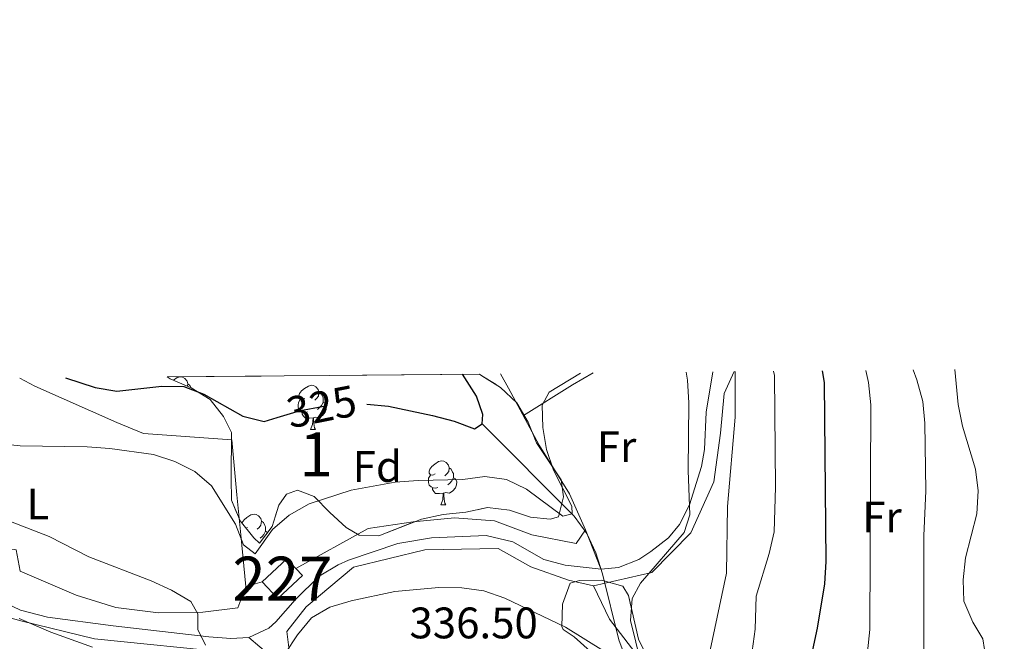
# Model space of a CAD drawing. Extents: x 575557 to 580051, y 765680 to 768701.
# Drawn here: x 578394 to 578617, y 767204 to 767345 of the extents above; entities that cross this region are included whole.
import ezdxf
from ezdxf.enums import TextEntityAlignment as Align

# ---------------------------------------------------------------- set-up
doc = ezdxf.new("R2010")
doc.units = 0
doc.header["$MEASUREMENT"] = 0
doc.linetypes.add('DGN Style 3', pattern=[54.026588000000004, 38.59042, -15.436168])
doc.linetypes.add('DGN Style 5', pattern=[27.013294000000002, 11.577126, -15.436168])
for name, color, linetype in [('Nivel 11', 7, 'Continuous'), ('Nivel 15', 7, 'Continuous'), ('Nivel 20', 7, 'Continuous'), ('Nivel 21', 7, 'Continuous'), ('Nivel 22', 7, 'Continuous'), ('Nivel 35', 7, 'Continuous'), ('Nivel 36', 7, 'Continuous'), ('Nivel 37', 7, 'Continuous'), ('Nivel 4', 7, 'Continuous'), ('Nivel 41', 7, 'Continuous'), ('Nivel 48', 7, 'Continuous'), ('Nivel 49', 7, 'Continuous'), ('Nivel 5', 7, 'Continuous'), ('Nivel 52', 7, 'Continuous'), ('Nivel 54', 7, 'Continuous'), ('Nivel 57', 7, 'Continuous'), ('Nivel 61', 7, 'Continuous')]:
    doc.layers.add(name, color=color, linetype=linetype)
doc.styles.add('Style-arial', font='arial.shx', dxfattribs={"bigfont": 'arialbig.shx'})
doc.styles.add('Style-ariali', font='ariali.shx', dxfattribs={"bigfont": 'arialibig.shx'})
doc.styles.add('Style-arialn', font='arialn.shx', dxfattribs={"bigfont": 'arialnbig.shx'})
doc.linetypes.add('5zonar', pattern='A,-5,[1,dgnlstyle.shx,S=0.08,R=0,X=0,Y=0],-5', length=10)

msp = doc.modelspace()

# ---------------------------------------------------------------- linework, layer by layer
at = {"layer": 'Nivel 11', "color": 142, "linetype": 'DGN Style 3', "lineweight": 13}
msp.add_polyline3d([(578607.814, 767076.341, 360.395), (578606.8859999999, 767077.7390000001, 360), (578605.023, 767082.092, 358.994), (578603.9180000001, 767086.851, 358.065), (578602.5, 767096.8759999999, 356.4), (578601.4439999999, 767101.79, 355.649), (578599.8489999999, 767106.0320000001, 355), (578595.3929999999, 767114.94, 353.789), (578588.102, 767128.0689999999, 352.286), (578582.612, 767136.3700000001, 351.183), (578579.621, 767140.3090000001, 350.522), (578574.087, 767146.56, 349.129), (578563.686, 767156.9180000001, 345.839), (578552.4550000001, 767170.588, 340.685), (578544.837, 767180.459, 337.981), (578533.986, 767195.4750000001, 335), (578531.54, 767199.7930000001, 334.351), (578529.771, 767204.506, 333.771), (578526.0819999999, 767219.493, 332.158), (578524.577, 767224.2679999999, 331.567), (578522.5249999999, 767228.6799999999, 330.9), (578519.683, 767232.578, 330.129), (578498.7860000001, 767253.541, 325)], dxfattribs=at)
at = {"layer": 'Nivel 15', "color": 1, "linetype": 'Continuous', "lineweight": 0, "extrusion": (-0.02384503436922878, -0.02228710108920657, 0.9994672077967189), "elevation": -30555.10939010281, "flags": 128}
msp.add_lwpolyline([(-165519.6215732642, 945989.3278984465), (-165519.6208320869, 945996.9568221876), (-165516.6040099178, 945996.9568221876)], dxfattribs=at)
at = {"layer": 'Nivel 15', "color": 1, "linetype": 'Continuous', "lineweight": 0}
msp.add_polyline3d([(578456.452, 767220.713, 337.51), (578457.959, 767219.0989999999, 337.51), (578452.388, 767213.8929999999, 337.51), (578448.821, 767217.7110000001, 337.261)], dxfattribs=at)
at = {"layer": 'Nivel 20', "color": 19, "linetype": 'Continuous', "lineweight": 0, "ltscale": 0.5, "elevation": 335.362, "flags": 128}
msp.add_lwpolyline([(578448.821, 767217.7110000001), (578445.0900000001, 767216.628)], dxfattribs=at)
at = {"layer": 'Nivel 20', "color": 19, "linetype": 'Continuous', "lineweight": 0, "ltscale": 0.5}
for points in [[(578445.0900000001, 767216.628, 333.531), (578443.254, 767211.757, 333.531), (578435.288, 767210.771, 334.902), (578425.2609999999, 767210.6429999999, 336.609), (578415.5989999999, 767211.8870000001, 336.609), (578406.5490000001, 767214.631, 337.917), (578393.807, 767220.0900000001, 339.773), (578392.966, 767224.943, 338.01), (578383.676, 767226.3770000001, 337.369), (578372.0430000001, 767233.6499999999, 337.369), (578350.4280000001, 767243.473, 337.4), (578357.1100000001, 767250.3060000001, 334.92), (578365.186, 767262.878, 329.22), (578365.625, 767263.652, 328.777)], [(578393.754, 767263.9140000001, 326.847), (578397.206, 767262.092, 327.164), (578415.7579999999, 767253.868, 329.294), (578421.878, 767251.416, 329.294), (578441.882, 767249.9280000001, 327.886), (578443.023, 767237.4170000001, 329.886), (578443.9550000001, 767228.3300000001, 332.421), (578445.0900000001, 767216.628, 333.531)], [(578456.452, 767220.713, 331.88), (578472.845, 767229.827, 331.735), (578483.112, 767231.327, 331.735), (578492.449, 767232.2609999999, 331.735), (578501.547, 767231.5109999999, 331.734), (578510.0390000001, 767228.3900000001, 331.734), (578520.142, 767226.4010000001, 332.021), (578522.2390000001, 767229.5290000001, 332.02), (578518.5730000001, 767237.6640000001, 331.702), (578511.7110000001, 767248.706, 331.247), (578504.7749999999, 767261.6780000001, 329.976), (578502.908, 767264.9310000001, 329.375)], [(578524.067, 767216.773, 331.903), (578537.2520000001, 767219.787, 338.504), (578546.1610000001, 767228.815, 338.628), (578551.3800000001, 767240.372, 338.895), (578552.8640000001, 767251.469, 339.274), (578553.6769999999, 767260.443, 341.167), (578556.0120000001, 767265.426, 343.669)], [(578470.9180000001, 767162.9839999999, 342.397), (578466.656, 767166.942, 342.229), (578462.067, 767182.919, 339.182), (578460.679, 767185.5260000001, 338.758), (578455.0970000001, 767200.935, 337.2), (578454.3759999999, 767206.412, 335.643), (578458.7609999999, 767211.9839999999, 335.642), (578469.54, 767221.024, 335.641), (578485.77, 767224.9299999999, 335.042), (578502.398, 767225.288, 334.768), (578509.7749999999, 767221.101, 334.768), (578518.3910000001, 767218.044, 334.768), (578524.067, 767216.773, 335.11)], [(578355.1000000001, 767214.9780000001, 351.316), (578355.8899999999, 767217.9110000001, 350.319), (578370.794, 767215.2679999999, 348.326), (578394.006, 767208.818, 339.873), (578410.7250000001, 767204.7550000001, 337.942), (578442.138, 767201.5349999999, 336.839), (578445.0800000001, 767199.25, 336.839)], [(578524.067, 767216.773, 335.11), (578527.6669999999, 767209.1980000001, 335.472), (578535.1429999999, 767199.406, 340.007), (578541.4820000001, 767192.0989999999, 341.128)]]:
    msp.add_polyline3d(points, dxfattribs=at)
at = {"layer": 'Nivel 21', "color": 19, "linetype": 'DGN Style 3', "lineweight": 0}
for points in [[(578445.7890000001, 767205.047, 335.319), (578450.2949999999, 767207.148, 334.75), (578451.8700000001, 767208.575, 334.553), (578456.2590000001, 767213.587, 334.372), (578461.767, 767218.979, 333.867), (578466.034, 767221.55, 333.381), (578468.408, 767222.5730000001, 333.181), (578479.585, 767226.392, 333.037), (578487.23, 767227.676, 333.037), (578499.638, 767228.1969999999, 333.036), (578505.689, 767226.8049999999, 333.074), (578512.754, 767222.74, 333.161), (578517.5959999999, 767221.4439999999, 333.44), (578525.763, 767220.53, 334.401), (578529.7080000001, 767220.9210000001, 334.867), (578534.3, 767222.771, 334.851), (578537.095, 767224.5819999999, 334.873), (578541.064, 767227.6969999999, 335.161), (578543.595, 767230.729, 335.395), (578545.842, 767235.213, 335.698), (578548.5320000001, 767243.8659999999, 335.923), (578549.2749999999, 767247.77, 335.942), (578549.656, 767256.243, 336.876), (578551.104, 767265.3800000001, 337.459)], [(578285.1200000001, 767257.993, 350.704), (578289.3589999999, 767255.5420000001, 350.155), (578298.96, 767246.686, 350.045), (578306.4610000001, 767242.5, 350.045), (578314.5689999999, 767236.7960000001, 348.709), (578322.3430000001, 767233.1370000001, 347.803), (578332.8970000001, 767228.9709999999, 347.398), (578337.777, 767228.084, 346.79), (578342.7339999999, 767227.7320000001, 346.036), (578346.6740000001, 767227.068, 345.548), (578365.871, 767221.611, 344.231), (578375.5050000001, 767218.6000000001, 342.988), (578384.9310000001, 767215.547, 341.256), (578393.9110000001, 767211.2720000001, 340.118), (578400.067, 767209.6910000001, 339.3), (578414.9410000001, 767207.71, 337.618), (578436.6950000001, 767205.1740000001, 335.961), (578441.6810000001, 767204.817, 335.614), (578445.7890000001, 767205.047, 335.319)], [(578445.7890000001, 767205.047, 335.319), (578450.7379999999, 767200.844, 334.852), (578453.3200000001, 767196.673, 335.491), (578454.7760000001, 767192.9610000001, 336.042), (578458.1240000001, 767185.8200000001, 337.513), (578460.423, 767177.1159999999, 339.625), (578462.7720000001, 767170.342, 341.226), (578464.8049999999, 767164.314, 341.226), (578467.673, 767160.1799999999, 341.851), (578477.189, 767156.4850000001, 342.989), (578486.1170000001, 767153.3049999999, 345.156), (578494.1170000001, 767149.122, 346.95), (578501.2420000001, 767145.308, 347.797), (578514.7890000001, 767140.663, 349.572)]]:
    msp.add_polyline3d(points, dxfattribs=at)
at = {"layer": 'Nivel 22', "color": 25, "linetype": 'DGN Style 5', "lineweight": 30, "elevation": 325, "flags": 128}
msp.add_lwpolyline([(578452.1840000001, 767254.994), (578457.534, 767256.571), (578462.4480000001, 767257.538), (578467.4890000001, 767258.131), (578472.4890000001, 767258.0420000001), (578472.567, 767258.0349999999)], dxfattribs=at)
at = {"layer": 'Nivel 35', "color": 92, "linetype": '5zonar', "lineweight": 0, "ltscale": 0.5}
for points in [[(578498.1769999999, 767264.8870000001, 332.925), (578498.7150000001, 767264.4410000001, 333.177), (578502.9480000001, 767261.848, 333.805), (578506.611, 767258.337, 333.307), (578509.186, 767253.922, 333.072), (578511.068, 767249.2890000001, 333.058), (578516.6840000001, 767240.8289999999, 333.066), (578517.2069999999, 767236.97, 333.066), (578516.1159999999, 767232.479, 333.428), (578514.189, 767231.906, 333.727), (578509.763, 767232.375, 333.652), (578504.9569999999, 767233.963, 332.973), (578499.97, 767234.5530000001, 332.805), (578495.071, 767233.5420000001, 332.819), (578489.8899999999, 767232.9920000001, 333.341), (578485.003, 767231.9310000001, 333.374), (578475.2849999999, 767228.162, 333.143), (578470.862, 767228.257, 333.143), (578467.861, 767230.044, 332.95), (578464.193, 767233.416, 332.521), (578460.5889999999, 767237.0970000001, 332.47), (578456.8430000001, 767238.504, 332.47), (578454.3570000001, 767237.6159999999, 332.47), (578452.568, 767235.1130000001, 333.093), (578451.105, 767230.2450000001, 334.663), (578448.202, 767226.4890000001, 335.05), (578446.8859999999, 767227.6640000001, 334.913), (578443.7960000001, 767231.5490000001, 334.329), (578441.8570000001, 767236.2660000001, 334.296), (578441.7520000001, 767241.27, 334.295), (578441.808, 767251.6100000001, 332.974), (578440.04, 767255.273, 332.675), (578436.9820000001, 767259.108, 331.706), (578432.662, 767261.7579999999, 331.07), (578427.9010000001, 767263.7890000001, 330.165), (578427.189, 767264.226, 330.118)], [(578523.3189999999, 767201.913, 343.282), (578519.659, 767205.1599999999, 343.277), (578517.125, 767206.831, 338.908), (578516.841, 767207.5079999999, 338.605), (578516.994, 767212.6159999999, 338.605), (578518.7690000001, 767217.361, 338.605), (578520.882, 767217.9979999999, 338.605), (578525.882, 767218.0970000001, 338.604), (578530.7320000001, 767216.693, 338.604), (578531.9920000001, 767214.5830000001, 338.604), (578534.237, 767204.6950000001, 338.773), (578536.419, 767200.2, 338.946)]]:
    msp.add_polyline3d(points, dxfattribs=at)
at = {"layer": 'Nivel 36', "color": 92, "linetype": 'Continuous', "lineweight": 0, "flags": 128}
for points in [[(578428.6240000001, 767263.4809999999), (578428.6240000001, 767263.4809999999), (578429.524, 767264.0660000001), (578430.2690000001, 767264.226), (578430.6939999999, 767264.1710000001), (578431.2239999999, 767263.8559999999), (578431.754, 767263.271), (578431.9140000001, 767262.631), (578431.8459999999, 767262.1059999999)], [(578431.9140000001, 767262.631), (578432.389, 767262.3160000001), (578432.6640000001, 767261.757)], [(578458.5009999999, 767259.3459999999), (578457.9709999999, 767259.081), (578457.4410000001, 767259.1359999999), (578457.176, 767259.506), (578457.121, 767259.9310000001), (578457.281, 767260.4510000001), (578457.7609999999, 767261.0460000001), (578458.396, 767261.5760000001), (578459.2960000001, 767262.1610000001), (578460.041, 767262.321), (578460.466, 767262.2660000001), (578460.996, 767261.9510000001), (578461.5260000001, 767261.3659999999), (578461.686, 767260.726), (578461.5760000001, 767259.8759999999), (578461.1510000001, 767259.3459999999), (578460.7309999999, 767258.9210000001)], [(578459.0860000001, 767256.2660000001), (578458.6610000001, 767256.1059999999), (578458.0760000001, 767256.166), (578457.601, 767256.3759999999), (578457.176, 767256.801), (578456.9610000001, 767257.3859999999), (578456.9610000001, 767257.8060000001), (578457.0160000001, 767258.3910000001), (578457.4410000001, 767259.081)], [(578461.686, 767260.726), (578462.1610000001, 767260.4110000001), (578462.476, 767259.771), (578462.6359999999, 767259.4510000001), (578462.6359999999, 767258.871), (578462.6359999999, 767258.446), (578462.2660000001, 767257.756), (578461.8459999999, 767257.2760000001), (578461.3659999999, 767256.8559999999)], [(578462.6359999999, 767258.446), (578463.091, 767258.196), (578463.436, 767257.581), (578463.3260000001, 767256.8559999999), (578463.1159999999, 767256.216), (578462.531, 767255.476), (578461.736, 767254.996), (578460.8859999999, 767255.101), (578460.456, 767254.9709999999)], [(578460.3459999999, 767254.9709999999), (578459.456, 767254.8859999999), (578458.611, 767254.8859999999), (578458.186, 767255.3160000001), (578457.8659999999, 767255.791), (578457.8659999999, 767256.1059999999)], [(578459.801, 767252.2860000001), (578460.236, 767253.446), (578460.3459999999, 767254.9709999999), (578460.456, 767254.9709999999), (578460.4909999999, 767254.3859999999), (578460.5260000001, 767253.7010000001), (578460.5959999999, 767253.0860000001), (578460.7110000001, 767252.686), (578460.926, 767252.2860000001)], [(578459.801, 767252.2860000001), (578460.926, 767252.2860000001)], [(578488.078, 767242.203), (578487.548, 767241.9380000001), (578487.0179999999, 767241.993), (578486.753, 767242.3630000001), (578486.6980000001, 767242.788), (578486.858, 767243.308), (578487.338, 767243.9029999999), (578487.973, 767244.433), (578488.8729999999, 767245.0179999999), (578489.618, 767245.1780000001), (578490.0430000001, 767245.1229999999), (578490.5730000001, 767244.808), (578491.1030000001, 767244.223), (578491.263, 767243.5830000001), (578491.1529999999, 767242.733), (578490.7280000001, 767242.203), (578490.308, 767241.7779999999)], [(578491.263, 767243.5830000001), (578491.7379999999, 767243.2679999999), (578492.0530000001, 767242.628), (578492.213, 767242.308), (578492.213, 767241.7280000001), (578492.213, 767241.3030000001), (578491.8430000001, 767240.6130000001), (578491.423, 767240.1329999999), (578490.943, 767239.713)], [(578488.663, 767239.1229999999), (578488.2379999999, 767238.963), (578487.6529999999, 767239.023), (578487.1780000001, 767239.233), (578486.753, 767239.658), (578486.538, 767240.243), (578486.538, 767240.663), (578486.5930000001, 767241.2479999999), (578487.0179999999, 767241.9380000001)], [(578492.213, 767241.3030000001), (578492.6680000001, 767241.0530000001), (578493.013, 767240.4380000001), (578492.9029999999, 767239.713), (578492.693, 767239.0730000001), (578492.108, 767238.3330000001), (578491.3130000001, 767237.8530000001), (578490.463, 767237.9580000001), (578490.033, 767237.828)], [(578489.923, 767237.828), (578489.033, 767237.743), (578488.1880000001, 767237.743), (578487.763, 767238.173), (578487.443, 767238.648), (578487.443, 767238.963)], [(578489.378, 767235.1429999999), (578489.8130000001, 767236.3030000001), (578489.923, 767237.828), (578490.033, 767237.828), (578490.068, 767237.243), (578490.1030000001, 767236.558), (578490.173, 767235.943), (578490.288, 767235.5430000001), (578490.503, 767235.1429999999)], [(578489.378, 767235.1429999999), (578490.503, 767235.1429999999)], [(578444.1880000001, 767231.057), (578444.2220000001, 767231.1680000001), (578444.702, 767231.763), (578445.337, 767232.2930000001), (578446.237, 767232.878), (578446.9820000001, 767233.038), (578447.4070000001, 767232.983), (578447.9369999999, 767232.6680000001), (578448.467, 767232.0830000001), (578448.6270000001, 767231.443), (578448.517, 767230.5930000001), (578448.092, 767230.0630000001), (578447.672, 767229.638)], [(578445.442, 767230.0630000001), (578445.1100000001, 767229.8970000001)], [(578448.6270000001, 767231.443), (578449.102, 767231.128), (578449.4169999999, 767230.4880000001), (578449.577, 767230.1680000001), (578449.577, 767229.588), (578449.577, 767229.163), (578449.2069999999, 767228.473), (578448.787, 767227.993), (578448.307, 767227.5730000001)], [(578449.577, 767229.163), (578450.0320000001, 767228.913), (578450.05, 767228.8800000001)]]:
    msp.add_lwpolyline(points, dxfattribs=at)
at = {"layer": 'Nivel 36', "color": 92, "linetype": 'Continuous', "lineweight": 0, "extrusion": (0.4722407692271748, -0.8288778289579841, 0.299916989418114), "elevation": -362667.0669859207, "flags": 128}
msp.add_lwpolyline([(882465.8959870278, 114364.2798544141), (882479.0459913192, 114366.0157666056), (882484.4986385377, 114366.1415573442)], dxfattribs=at)
at = {"layer": 'Nivel 36', "color": 92, "linetype": 'Continuous', "lineweight": 0, "extrusion": (-0.03129151085649533, 0.07990831575494804, 0.996310946653466), "elevation": 43536.52567636622, "flags": 128}
msp.add_lwpolyline([(-818448.4958624442, -501573.3967637676), (-818448.4958624439, -501563.8065503186)], dxfattribs=at)
at = {"layer": 'Nivel 4', "color": 25, "linetype": 'Continuous', "lineweight": 30, "flags": 128}
for points, elevation in [([(578545.477, 767152.486), (578551.3319999999, 767152.9240000001), (578556.317, 767152.521), (578560.1300000001, 767150.4909999999), (578564.1880000001, 767147.568), (578573.22, 767143.058), (578577.433, 767142.9439999999), (578577.1100000001, 767144.685), (578574.591, 767148.9040000001), (578571.574, 767153.057), (578569.1840000001, 767157.4480000001), (578568.087, 767162.345), (578567.986, 767177.6359999999), (578568.298, 767182.6259999999), (578570.0390000001, 767187.5530000001), (578572.7779999999, 767197.288), (578574.8770000001, 767207.1869999999), (578576.5700000001, 767217.244), (578576.8489999999, 767222.291), (578576.5190000001, 767262.9610000001), (578576.075, 767265.6130000001)], 350), ([(578404.1270000001, 767264.0109999999), (578410.848, 767261.808), (578415.788, 767261.0290000001), (578425.9809999999, 767262.094), (578431.027, 767262.065), (578435.5220000001, 767260.3500000001), (578444.3999999999, 767255.301), (578449.27, 767254.135), (578452.1840000001, 767254.994)], 325), ([(578472.567, 767258.0349999999), (578477.5149999999, 767257.598), (578487.5, 767255.46), (578492.3670000001, 767254.1840000001), (578497.05, 767252.409), (578498.7860000001, 767253.541), (578498.8970000001, 767255.6599999999), (578497.4369999999, 767259.885), (578494.274, 767264.851)], 325)]:
    msp.add_lwpolyline(points, dxfattribs=dict(at, elevation=elevation))
at = {"layer": 'Nivel 49', "color": 19, "linetype": 'Continuous', "lineweight": 0, "extrusion": (-0.03950759477358826, -0.0003678723184952645, 0.999219202490206), "elevation": -22804.66201406718, "flags": 128}
msp.add_lwpolyline([(-761845.2136972763, 585101.984451165), (-761845.2136972763, 585173.0310014964)], dxfattribs=at)
at = {"layer": 'Nivel 5', "color": 25, "linetype": 'Continuous', "lineweight": 0, "flags": 128}
for points, elevation in [([(578585.737, 767196.75), (578586.79, 767206.851), (578587.0160000001, 767257.923), (578586.4850000001, 767262.9639999999), (578585.9180000001, 767265.7050000001)], 355), ([(578593.3300000001, 767183.7280000001), (578597.8459999999, 767192.7820000001), (578599.054, 767197.635), (578599.0460000001, 767228.1680000001), (578599.477, 767238.385), (578599.314, 767253.706), (578598.7949999999, 767258.679), (578597.4709999999, 767263.5730000001), (578596.6340000001, 767265.804)], 360), ([(578606.8319999999, 767257.973), (578606.064, 767265.892)], 365), ([(578388.743, 767249.145), (578393.807, 767248.554), (578409.068, 767248.3430000001), (578414.1780000001, 767248.003), (578424.0900000001, 767246.5730000001), (578428.959, 767244.9850000001), (578433.52, 767242.773), (578437.321, 767239.523), (578442.7550000001, 767230.8130000001), (578444.592, 767226.091), (578447.2209999999, 767224.0530000001), (578451.172, 767229.56), (578454.932, 767232.854), (578459.4369999999, 767235.389), (578469.0079999999, 767238.497), (578478.967, 767240.3200000001), (578484.2339999999, 767240.74), (578494.385, 767240.9310000001), (578499.3629999999, 767241.587), (578504.321, 767240.943), (578508.8300000001, 767238.7139999999), (578517.0490000001, 767232.6089999999), (578519.163, 767233.121), (578519.152, 767234.865), (578514.987, 767243.06), (578513.337, 767247.781), (578512.557, 767252.76), (578512.399, 767257.804), (578513.9990000001, 767260.804), (578521.0730000001, 767265.1000000001)], 330), ([(578534.834, 767199.03), (578532.4650000001, 767208.9180000001), (578532.7849999999, 767213.908), (578534.713, 767217.4040000001), (578544.604, 767228.8670000001), (578545.885, 767232.9240000001), (578545.5689999999, 767242.962), (578545.7180000001, 767258.335), (578545.3729999999, 767263.5020000001), (578545.05, 767265.324)], 335), ([(578550.021, 767199.6429999999), (578554.256, 767219.6499999999), (578554.46, 767234.8030000001), (578556.203, 767255.1030000001), (578556.199, 767265.2550000001), (578556.175, 767265.4269999999)], 340), ([(578559.388, 767196.95), (578560.754, 767206.912), (578560.9550000001, 767214.463), (578563.943, 767224.1359999999), (578565.0320000001, 767229.064), (578565.3389999999, 767239.173), (578565.1100000001, 767264.567), (578564.946, 767265.5090000001)], 345), ([(578619.527, 767153.997), (578610.49, 767158.4340000001), (578606.1510000001, 767161.196), (578602.7, 767165.0349999999), (578600.49, 767169.6300000001), (578600.5260000001, 767173.554), (578602.2450000001, 767177.3640000001), (578604.7139999999, 767181.712), (578607.608, 767185.933), (578612.1270000001, 767194.929), (578613.1810000001, 767199.889), (578612.467, 767204.7749999999), (578610.2, 767208.5590000001), (578608.175, 767213.28), (578607.9569999999, 767218.1359999999), (578608.5290000001, 767223.1030000001), (578611.0970000001, 767233.1680000001), (578611.3740000001, 767238.3389999999), (578610.817, 767243.308), (578607.8640000001, 767253.0320000001), (578606.8319999999, 767257.973)], 365), ([(578376.7520000001, 767237.1329999999), (578400.4539999999, 767227.994), (578409.467, 767223.375), (578423.6059999999, 767217.94), (578428.217, 767215.7690000001), (578432.5930000001, 767213.244), (578434.169, 767210.3900000001), (578434.193, 767206.8400000001), (578435.898, 767203.301)], 335), ([(578454.0349999999, 767201.4269999999), (578456.81, 767205.6799999999), (578459.993, 767209.5349999999), (578464.1799999999, 767211.9569999999), (578469.0290000001, 767213.3589999999), (578478.919, 767215.48), (578488.8899999999, 767216.4140000001), (578494.111, 767216.327), (578499.1599999999, 767215.6130000001), (578503.872, 767213.943), (578517.652, 767207.423), (578526.281, 767202.0260000001)], 335), ([(578393.6159999999, 767209.3600000001), (578400.797, 767206.2520000001), (578410.301, 767202.8829999999)], 340)]:
    msp.add_lwpolyline(points, dxfattribs=dict(at, elevation=elevation))
at = {"layer": 'Nivel 52', "color": 1, "linetype": 'Continuous', "lineweight": 0}
msp.add_polyline3d([(578448.821, 767217.7110000001, 337.261), (578452.388, 767213.8929999999, 337.51), (578457.959, 767219.0989999999, 337.51), (578456.452, 767220.713, 337.51), (578454.392, 767222.9170000001, 337.51)], close=True, dxfattribs=at)
at = {"layer": 'Nivel 57', "color": 92, "linetype": 'DGN Style 3', "lineweight": 0, "flags": 128}
for points in [[(578427.189, 767264.226), (578427.9010000001, 767263.7890000001), (578432.662, 767261.7579999999), (578436.9820000001, 767259.108), (578440.04, 767255.273), (578441.808, 767251.6100000001), (578441.7520000001, 767241.27), (578441.8570000001, 767236.2660000001), (578443.7960000001, 767231.5490000001), (578446.8859999999, 767227.6640000001), (578448.202, 767226.4890000001), (578451.105, 767230.2450000001), (578452.568, 767235.1130000001), (578454.3570000001, 767237.6159999999), (578456.8430000001, 767238.504), (578460.5889999999, 767237.0970000001), (578464.193, 767233.416), (578467.861, 767230.044), (578470.862, 767228.257), (578475.2849999999, 767228.162), (578485.003, 767231.9310000001), (578489.8899999999, 767232.9920000001), (578495.071, 767233.5420000001), (578499.97, 767234.5530000001), (578504.9569999999, 767233.963), (578509.763, 767232.375), (578514.189, 767231.906), (578516.1159999999, 767232.479), (578517.2069999999, 767236.97), (578516.6840000001, 767240.8289999999), (578511.068, 767249.2890000001), (578509.186, 767253.922), (578506.611, 767258.337), (578502.9480000001, 767261.848), (578498.7150000001, 767264.4410000001), (578498.1769999999, 767264.8870000001)], [(578626.693, 767087.2749999999), (578618.2479999999, 767092.8870000001), (578616.5549999999, 767094.558), (578616.354, 767095.112), (578616.5360000001, 767099.9550000001), (578615.6159999999, 767104.6410000001), (578613.344, 767109.173), (578610.203, 767113.263), (578606.571, 767117.173), (578603.186, 767121.1680000001), (578600.206, 767125.469), (578595.135, 767134.2860000001), (578592.783, 767138.6229999999), (578590.449, 767143.217), (578587.7660000001, 767147.7779999999), (578584.9240000001, 767151.969), (578578.8160000001, 767159.9569999999), (578575.7779999999, 767164.172), (578573.017, 767168.5109999999), (578570.328, 767173.1510000001), (578566.271, 767176.9240000001), (578562.497, 767178.9709999999), (578557.628, 767180.558), (578553.496, 767182.4240000001), (578550.6799999999, 767185.8060000001), (578547.3840000001, 767190.2239999999), (578544.0279999999, 767193.361), (578539.7050000001, 767196.433), (578536.419, 767200.2), (578534.237, 767204.6950000001), (578531.9920000001, 767214.5830000001), (578530.7320000001, 767216.693), (578525.882, 767218.0970000001), (578520.882, 767217.9979999999), (578518.7690000001, 767217.361), (578516.994, 767212.6159999999), (578516.841, 767207.5079999999), (578517.125, 767206.831), (578519.659, 767205.1599999999), (578523.3189999999, 767201.913), (578526.7620000001, 767198.074), (578528.8910000001, 767193.5730000001), (578534.7139999999, 767184.942), (578536.824, 767180.608), (578538.165, 767175.6340000001), (578540.003, 767170.8500000001), (578542.337, 767166.381), (578555.1810000001, 767150.4539999999), (578562.4180000001, 767143.531), (578566.6470000001, 767140.6059999999), (578571.0160000001, 767137.9950000001), (578575.7919999999, 767136.7050000001), (578578.354, 767135.4140000001), (578580.6259999999, 767130.882), (578583.4099999999, 767126.446), (578587.0930000001, 767123.0760000001), (578591.162, 767119.9890000001), (578593.0430000001, 767118.0079999999), (578593.371, 767114.6270000001), (578591.351, 767110.149), (578589.7420000001, 767108.5190000001), (578586.0050000001, 767108.619), (578581.754, 767111.021), (578578.574, 767111.4979999999), (578576.8970000001, 767110.74), (578577.3600000001, 767106.632), (578582.773, 767098.0719999999), (578585.7890000001, 767094.044), (578588.4950000001, 767089.8260000001), (578591.8219999999, 767085.986), (578594.342, 767081.6429999999), (578596.4210000001, 767076.7779999999), (578597.9199999999, 767071.882), (578598.3, 767066.97), (578597.8970000001, 767061.9839999999), (578596.621, 767057.0560000001), (578594.797, 767052.2690000001), (578592.301, 767047.9040000001), (578589.2050000001, 767043.96), (578585.395, 767040.4979999999), (578581.49, 767037.4610000001), (578578.652, 767036.1769999999), (578574.0800000001, 767037.226), (578570.209, 767038.571), (578566.163, 767038.1699999999), (578563.8060000001, 767036.784), (578562.092, 767032.102), (578562.1259999999, 767026.932), (578561.956, 767024.5020000001), (578556.632, 767019.547), (578557.03, 767015.75), (578559.2960000001, 767012.1529999999), (578561.0819999999, 767010.977), (578565.645, 767012.817), (578569.3589999999, 767016.267), (578573.074, 767019.717), (578577.192, 767022.6259999999), (578582.0149999999, 767023.8870000001), (578587.122, 767023.983), (578591.936, 767025.229), (578595.9639999999, 767028.1159999999), (578599.091, 767031.909), (578601.865, 767036.2250000001), (578604.97, 767040.378), (578608.6669999999, 767043.744), (578612.4539999999, 767045.7), (578617.5590000001, 767045.9820000001), (578619.9780000001, 767045.5549999999), (578622.635, 767041.4070000001), (578624.0989999999, 767036.6200000001), (578625.216, 767031.6159999999), (578627.027, 767027.048), (578629.2339999999, 767022.952), (578630.8019999999, 767012.648), (578633.0050000001, 767008.277), (578634.8929999999, 767005.3630000001), (578638.331, 767003.517), (578642.879, 767003.298), (578646.969, 767004.7660000001), (578650.55, 767008.2660000001), (578652.845, 767012.6440000001), (578654.0590000001, 767017.51), (578655.425, 767037.869), (578656.538, 767042.8360000001), (578658.534, 767047.3740000001), (578660.3319999999, 767050.7339999999), (578660.4720000001, 767055.733), (578660.128, 767060.7760000001), (578660.79, 767064.3300000001), (578663.9410000001, 767068.213), (578666.3570000001, 767070.0970000001), (578667.5179999999, 767073.5930000001), (578666.6910000001, 767078.2450000001), (578664.159, 767082.415), (578661.717, 767084.392), (578656.6669999999, 767084.9809999999), (578651.452, 767085.0079999999), (578646.4539999999, 767084.79), (578641.4140000001, 767083.9469999999), (578635.743, 767084.163), (578631.254, 767085.1880000001)]]:
    msp.add_lwpolyline(points, close=True, dxfattribs=at)
at = {"layer": 'Nivel 61', "color": 19, "linetype": 'Continuous', "lineweight": 0}
msp.add_3dface([(576467.4199999999, 766081.97), (576441.49, 768395.5), (579834.29, 768434.24), (579861.3800000001, 766120.6799999999)], dxfattribs=at)

# ---------------------------------------------------------------- texts
at = {"layer": 'Nivel 37', "color": 92, "linetype": 'Continuous', "lineweight": 0}
for s, style, p in [('Fr', 'Style-arialn', (578529.2785157063, 767248.386001, 332.298)), ('Fd', 'Style-arial', (578474.9549673102, 767243.886001, 328.863)), ('L', 'Style-arialn', (578397.8801597834, 767235.3760009999, 333.225)), ('Fr', 'Style-arialn', (578589.5505157064, 767232.4030009999, 356.088))]:
    msp.add_text(s, height=7.000002, dxfattribs=dict(at, style=style)).set_placement(p, align=Align.MIDDLE_CENTER)
at = {"layer": 'Nivel 41', "color": 25, "linetype": 'Continuous', "lineweight": 0, "style": 'Style-ariali'}
msp.add_text('325', height=7.000002, rotation=11.13268565824781, dxfattribs=at).set_placement((578462.2617259345, 767257.5009849346, 325), align=Align.MIDDLE_CENTER)
at = {"layer": 'Nivel 41', "color": 19, "linetype": 'Continuous', "lineweight": 0, "style": 'Style-arial'}
msp.add_text('336.50', height=7.000002, dxfattribs=at).set_placement((578482.246, 767204.852, 336.496))
at = {"layer": 'Nivel 48', "color": 92, "linetype": 'Continuous', "lineweight": 0, "style": 'Style-arialn'}
msp.add_text('1', height=10.000002, dxfattribs=at).set_placement((578461.0461957275, 767246.632001, 327.541), align=Align.MIDDLE_CENTER)
at = {"layer": 'Nivel 48', "color": 1, "linetype": 'Continuous', "lineweight": 0, "style": 'Style-arialn'}
msp.add_text('227', height=10.000002, dxfattribs=at).set_placement((578453.390660008, 767218.405001, 332.581), align=Align.MIDDLE_CENTER)

# ---------------------------------------------------------------- meshes
at = {"layer": 'Nivel 54', "color": 21, "linetype": 'Continuous', "lineweight": 0}
mesh = msp.add_polyface(dxfattribs=at)
corners = [(578277.4650000001, 767035.1969999997, 398.3669999999893), (578283.121, 767037.9569999997, 398.6659999999906), (578288.7209999999, 767039.253, 398.7399999999962), (578295.442, 767039.6249999998, 398.7529999999917), (578301.3640000001, 767038.9179999998, 398.7519999999871), (578307.4450000001, 767036.9349999998, 398.75199999999), (578309.463, 767035.78, 398.7589999999981), (578317.851, 767030.98, 398.759000000002), (578322.3739999998, 767028.3919999998, 397.4379999999861), (578332.4779999999, 767020.0019999999, 395.7939999999887), (578344.0239999997, 767012.1209999998, 395.7939999999883), (578356.656, 767003.06, 394.0380000000095), (578369.4070000001, 766996.267, 393.1729999999982), (578378.0389999999, 766993.0119999999, 393.1729999999966), (578386.865, 766990.4139999999, 392.0949999999923), (578421.8759999997, 766982.077, 389.5160000000003), (578432.9269999999, 766979.4059999997, 388.3639999999868), (578440.7420000001, 766976.8369999998, 387.3669999999936), (578449.869, 766973.9639999997, 387.3669999999883), (578458.4040000001, 766970.5079999994, 387.2299999999944), (578467.6729999997, 766965.8870000001, 386.1150000000126), (578477.0730000001, 766962.172, 385.0380000000031), (578486.413, 766959.277, 384.8760000000041), (578494.334, 766957.1359999999, 384.327000000005), (578501.909, 766956.2920000001, 384.3270000000055), (578521.237, 766956.3530000001, 384.1460000000027), (578538.122, 766960.0919999997, 384.1449999999861), (578574.6660000002, 766969.4059999997, 384.6169999999861), (578580.304, 766971.038, 384.7940000000102), (578583.219, 766971.8820000002, 384.8850000000077), (578612.6410000001, 766980.4010000001, 385.8110000000035), (578635.4439999997, 766987.311, 386.4010000000031), (578643.702, 766990.102, 386.4879999999904), (578649.716, 766992.9099999997, 386.4879999999833), (578655.041, 766996.7549999999, 386.6429999999904), (578659.081, 767002.9759999998, 386.7979999999764), (578662.4990000001, 767008.541, 387.4079999999979), (578664.6399999999, 767016.8230000001, 387.7690000000177), (578665.185, 767023.3640000001, 387.7680000000032), (578666.2760000001, 767031.1839999999, 388.1170000000087), (578668.8589999997, 767044.6810000001, 388.7129999999973), (578673.45, 767055.9639999997, 388.8869999999927), (578675.95, 767060.587, 388.8800000000079), (578678.196, 767067.6200000001, 388.8799999999936), (578679.3670000003, 767075.8740000001, 388.8789999999959), (578679.7109999997, 767083.6540000001, 388.8790000000097), (578679.412, 767100.7609999997, 389.1449999999852), (578679.605, 767107.5360000001, 389.4620000000031), (578680.453, 767115.717, 389.4619999999919), (578683.7390000001, 767139.2729999998, 389.7339999999904), (578685.551, 767147.253, 389.9450000000064), (578685.8500000001, 767153.7639999997, 389.962999999993), (578685.879, 767160.0190000001, 390.0689999999997), (578684.2690000001, 767168.209, 390.3419999999875), (578681.037, 767176.7660000001, 390.3419999999967), (578676.504, 767193.7609999997, 390.5459999999961), (578676.0889999999, 767198.6769999999, 390.7200000000029), (578676.04, 767206.0899999999, 391.5229999999902), (578677.8429999999, 767224.1319999998, 391.6030000000062), (578678.057, 767231.6579999998, 391.8019999999839), (578677.737, 767237.2609999999, 391.882000000005), (578672.8430000001, 767258.6799999997, 392.5599999999868), (578670.4079999998, 767266.4920000001, 392.7690000000109), (578664.7609999997, 767266.4389999998, 392.8070000000004), (578667.618, 767257.2719999999, 392.5599999999942), (578672.3639999996, 767236.4999999998, 391.8820000000137), (578672.645, 767231.5809999998, 391.8019999999922), (578672.443, 767224.4789999998, 391.6029999999855), (578670.631, 767206.3419999997, 391.5229999999843), (578670.6829999997, 767198.4319999998, 390.7199999999999), (578671.156, 767192.8300000001, 390.5459999999978), (578675.8819999998, 767175.1100000001, 390.3420000000027), (578679.051, 767166.7220000001, 390.3420000000011), (578680.469, 767159.506, 390.0690000000012), (578680.443, 767153.9009999998, 389.962999999992), (578680.1709999999, 767147.9819999998, 389.9449999999918), (578678.415, 767140.2469999997, 389.7339999999953), (578675.084, 767116.3700000001, 389.462), (578674.206, 767107.8929999997, 389.4619999999861), (578674.0029999998, 767100.7909999997, 389.1450000000007), (578674.3019999997, 767083.727, 388.8790000000179), (578673.977, 767076.375, 388.8790000000095), (578672.9059999997, 767068.8319999997, 388.879999999996), (578670.953, 767062.7150000001, 388.8800000000157), (578668.5530000003, 767058.2769999998, 388.8869999999938), (578663.6489999997, 767046.2239999999, 388.7130000000076), (578660.939, 767032.067, 388.1169999999977), (578659.8089999997, 767023.963, 387.7679999999976), (578659.29, 767017.7309999999, 387.7689999999892), (578657.467, 767010.6809999999, 387.4079999999935), (578654.5090000001, 767005.865, 386.7979999999923), (578651.0560000001, 767000.5479999997, 386.6429999999877), (578646.9650000001, 766997.5939999998, 386.4879999999845), (578641.6869999999, 766995.1299999999, 386.4879999999789), (578633.794, 766992.462, 386.4010000000131), (578611.105, 766985.587, 385.8109999999963), (578573.2459999998, 766974.6249999998, 384.6169999999913), (578536.8700000001, 766965.3539999998, 384.14499999999), (578520.6369999999, 766961.7589999998, 384.1459999999886), (578502.2010000001, 766961.7010000001, 384.3270000000055), (578495.3449999997, 766962.4650000001, 384.3270000000118), (578487.9199999999, 766964.4719999998, 384.8759999999856), (578478.8700000001, 766967.2769999998, 385.0379999999803), (578469.878, 766970.831, 386.1149999999866), (578460.629, 766975.4419999998, 387.2299999999836), (578451.6989999998, 766979.0579999997, 387.3670000000076), (578442.399, 766981.9859999998, 387.3669999999883), (578434.409, 766984.6119999997, 388.363999999985), (578423.118, 766987.341, 389.5159999999975), (578411.2659999998, 766990.0660000001, 390.2140000000089), (578398.601, 766993.2209999997, 391.4349999999865), (578388.2460000003, 766995.645, 392.0949999999988), (578379.7590000001, 766998.1429999997, 393.17299999999), (578371.642, 767001.2039999997, 393.1729999999866), (578359.5160000001, 767007.6640000001, 394.0379999999931), (578347.1249999998, 767016.5519999997, 395.8749999999832), (578335.7379999997, 767024.325, 396.2990000000041), (578325.4680000001, 767032.8529999999, 397.4379999999861), (578309.6499999999, 767041.9049999998, 398.7519999999914), (578302.534, 767044.2249999999, 398.7519999999904), (578295.615, 767045.0509999997, 398.7530000000028), (578287.9569999999, 767044.6269999999, 398.7399999999914), (578281.3030000003, 767043.0879999998, 398.6659999999776), (578275.0939999998, 767040.0579999995, 398.3669999999901), (578276.148, 767037.8969999999, 398.3669999999849)]
mesh.append_faces([[corners[k] for k in face] for face in [(64, 62, 63), (124, 122, 123), (1, 124, 0)]], dxfattribs={"vtx0": -1, "color": 21})
mesh.append_faces([[corners[k] for k in face] for face in [(62, 64, 61), (61, 65, 60), (60, 65, 59), (59, 66, 58), (58, 67, 57), (57, 69, 56), (56, 69, 55), (55, 71, 54), (54, 72, 53), (53, 73, 52), (52, 73, 51), (51, 75, 50), (50, 75, 49), (49, 77, 48), (48, 77, 47), (47, 79, 46), (46, 80, 45), (45, 81, 44), (44, 82, 43), (43, 83, 42), (42, 83, 41), (41, 84, 40), (40, 86, 39), (39, 86, 38), (38, 88, 37), (37, 89, 36), (36, 89, 35), (35, 91, 34), (34, 91, 33), (92, 33, 91), (122, 1, 121), (121, 3, 120), (120, 4, 119), (119, 5, 118), (118, 7, 117), (117, 8, 116), (116, 10, 115), (115, 10, 114), (114, 12, 113), (113, 13, 112), (112, 14, 111), (111, 14, 110), (110, 14, 109), (109, 15, 108), (108, 16, 107), (107, 16, 106), (106, 18, 105), (105, 19, 104), (104, 19, 103), (103, 21, 102), (102, 22, 101), (101, 22, 100), (100, 24, 99), (99, 24, 98), (98, 26, 97), (97, 27, 96), (96, 29, 95), (95, 30, 94), (94, 31, 93)]], dxfattribs={"vtx0": -1, "vtx1": -1, "color": 21})
mesh.append_faces([[corners[k] for k in face] for face in [(122, 124, 1)]], dxfattribs={"vtx0": -1, "vtx1": -1, "vtx2": -1, "color": 21})
mesh.append_faces([[corners[k] for k in face] for face in [(61, 64, 65), (59, 65, 66), (58, 66, 67), (57, 67, 68), (57, 68, 69), (55, 69, 70), (55, 70, 71), (54, 71, 72), (53, 72, 73), (51, 73, 74), (51, 74, 75), (49, 75, 76), (49, 76, 77), (47, 77, 78), (47, 78, 79), (46, 79, 80), (45, 80, 81), (44, 81, 82), (43, 82, 83), (41, 83, 84), (40, 84, 85), (40, 85, 86), (38, 86, 87), (38, 87, 88), (37, 88, 89), (35, 89, 90), (35, 90, 91), (32, 92, 93), (92, 32, 33), (121, 1, 2), (121, 2, 3), (120, 3, 4), (119, 4, 5), (118, 5, 6), (118, 6, 7), (117, 7, 8), (116, 8, 9), (116, 9, 10), (114, 10, 11), (114, 11, 12), (113, 12, 13), (112, 13, 14), (109, 14, 15), (108, 15, 16), (106, 16, 17), (106, 17, 18), (105, 18, 19), (103, 19, 20), (103, 20, 21), (102, 21, 22), (100, 22, 23), (100, 23, 24), (98, 24, 25), (98, 25, 26), (97, 26, 27), (96, 27, 28), (96, 28, 29), (95, 29, 30), (94, 30, 31), (93, 31, 32)]], dxfattribs={"vtx0": -1, "vtx2": -1, "color": 21})

doc.saveas('drawing.dxf')
